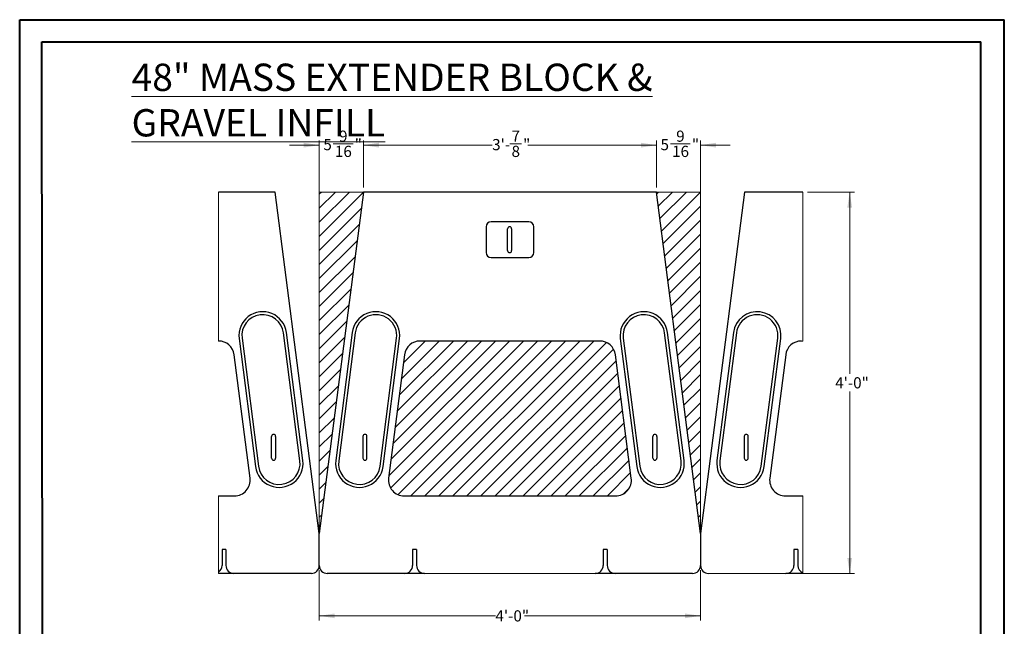
# Model space of a CAD drawing. Units: inches. Extents: x 0 to 8.3, y 0 to 11.7.
# Drawn here: x 0 to 8.3, y 6.6 to 11.7 of the extents above; entities that cross this region are included whole.
import ezdxf

# ---------------------------------------------------------------- set-up
doc = ezdxf.new("R2010")
doc.units = ezdxf.units.IN
doc.header["$MEASUREMENT"] = 0
doc.styles.add('SLDTEXTSTYLE0', font='TXT', dxfattribs={"width": 0.75})
doc.dimstyles.new('SLDDIMSTYLE0', dxfattribs={"dimtxt": 0.09375, "dimasz": 0.13, "dimexe": 0, "dimexo": 0.0625, "dimgap": 0.023438, "dimtad": 0, "dimdec": 6, "dimlfac": 15, "dimrnd": 1e-09, "dimzin": 12, "dimdsep": 46, "dimlunit": 5, "dimtxsty": 'SLDTEXTSTYLE0', "dimsah": 1, "dimcen": 0.09, "dimadec": 0, "dimazin": 3, "dimtfac": 1, "dimtmove": 0, "dimatfit": 0, "dimfxl": 0, "dimfrac": 2, "dimtolj": 1, "dimtzin": 12, "dimarcsym": 0})
doc.dimstyles.new('SLDDIMSTYLE1', dxfattribs={"dimtxt": 0.09375, "dimasz": 0.13, "dimexe": 0, "dimexo": 0.0625, "dimgap": 0.023438, "dimtad": 0, "dimtih": 1, "dimtoh": 1, "dimdec": 6, "dimlfac": 1.25, "dimrnd": 1e-09, "dimzin": 12, "dimdsep": 46, "dimlunit": 5, "dimtxsty": 'SLDTEXTSTYLE0', "dimsah": 1, "dimcen": 0.09, "dimadec": 0, "dimazin": 3, "dimtfac": 1, "dimtofl": 0, "dimtmove": 0, "dimatfit": 3, "dimfxl": 0, "dimfrac": 2, "dimtolj": 1, "dimtzin": 12, "dimarcsym": 0})
doc.dimstyles.new('SLDDIMSTYLE2', dxfattribs={"dimtxt": 0.09375, "dimasz": 0.13, "dimexe": 0, "dimexo": 0.0625, "dimgap": 0.023438, "dimtad": 0, "dimdec": 6, "dimlfac": 1.25, "dimrnd": 1e-09, "dimzin": 12, "dimdsep": 46, "dimlunit": 5, "dimtxsty": 'SLDTEXTSTYLE0', "dimsah": 1, "dimcen": 0.09, "dimadec": 0, "dimazin": 3, "dimtfac": 1, "dimtofl": 0, "dimtmove": 0, "dimatfit": 3, "dimfxl": 0, "dimfrac": 2, "dimtolj": 1, "dimtzin": 12, "dimarcsym": 0})

# ---------------------------------------------------------------- blocks, each defined once
blk = doc.blocks.new('SW_HATCH_0')
at = {"color": 0, "linetype": 'Continuous', "lineweight": 0}
for p, q in [((-0.8713, 1.25), (-0.8893, 1.232)), ((-0.7535, 1.25), (-0.8893, 1.1141)), ((-0.6356, 1.25), (-0.8893, 0.9963)), ((-0.5197, 1.2481), (-0.8893, 0.8784)), ((1.9571, 1.25), (1.9426, 1.2355)), ((2.075, 1.25), (1.9561, 1.1311)), ((2.1928, 1.25), (1.9696, 1.0268)), ((2.3107, 1.25), (1.983, 0.9224)), ((-0.5372, 1.1128), (-0.8893, 0.7606)), ((2.3107, 1.1321), (1.9965, 0.818)), ((2.3107, 1.0143), (2.01, 0.7136)), ((-0.5546, 0.9774), (-0.8893, 0.6427)), ((-0.5721, 0.8421), (-0.8893, 0.5249)), ((2.3107, 0.8964), (2.0234, 0.6092)), ((2.3107, 0.7786), (2.0369, 0.5049)), ((-0.5895, 0.7068), (-0.8893, 0.407)), ((2.3107, 0.6607), (2.0504, 0.4005)), ((-0.607, 0.5715), (-0.8893, 0.2892)), ((2.3107, 0.5429), (2.0639, 0.2961)), ((-0.6245, 0.4362), (-0.8893, 0.1713)), ((2.3107, 0.425), (2.0773, 0.1917)), ((-0.6419, 0.3009), (-0.8893, 0.0535)), ((2.3107, 0.3072), (2.0908, 0.0873)), ((-0.6594, 0.1656), (-0.8893, -0.0644)), ((2.3107, 0.1893), (2.1043, -0.0171)), ((-0.6768, 0.0303), (-0.8893, -0.1822)), ((0.825, 0), (-0.3057, -1.1306)), ((0.9428, 0), (-0.2912, -1.234)), ((0.7071, 0), (-0.2882, -0.9953)), ((0.5893, 0), (-0.2708, -0.86)), ((0.4714, 0), (-0.2533, -0.7247)), ((0.3536, 0), (-0.2358, -0.5894)), ((1.0607, 0), (-0.2286, -1.2893)), ((0.2357, 0), (-0.2184, -0.4541)), ((0.1179, 0), (-0.2009, -0.3188)), ((0, 0), (-0.1835, -0.1835)), ((1.1785, 0), (-0.1215, -1.3)), ((1.2964, 0), (-0.0036, -1.3)), ((1.4142, 0), (0.1142, -1.3)), ((2.3107, 0.0715), (2.1177, -0.1214)), ((1.5199, -0.0122), (0.2321, -1.3)), ((1.5808, -0.0691), (0.3499, -1.3)), ((2.3107, -0.0464), (2.1312, -0.2258)), ((-0.6943, -0.105), (-0.8893, -0.3001)), ((2.3107, -0.1642), (2.1447, -0.3302)), ((-0.7117, -0.2403), (-0.8893, -0.4179)), ((1.6024, -0.1653), (0.4678, -1.3)), ((1.6159, -0.2697), (0.5856, -1.3)), ((2.3107, -0.2821), (2.1581, -0.4346)), ((-0.7292, -0.3757), (-0.8893, -0.5358)), ((1.6294, -0.3741), (0.7035, -1.3)), ((2.3107, -0.3999), (2.1716, -0.539)), ((1.6428, -0.4785), (0.8213, -1.3)), ((-0.7467, -0.511), (-0.8893, -0.6536)), ((2.3107, -0.5178), (2.1851, -0.6434)), ((-0.7641, -0.6463), (-0.8893, -0.7715)), ((1.6563, -0.5829), (0.9392, -1.3)), ((2.3107, -0.6356), (2.1985, -0.7477)), ((1.6698, -0.6872), (1.057, -1.3)), ((-0.7816, -0.7816), (-0.8893, -0.8893)), ((1.6833, -0.7916), (1.1749, -1.3)), ((2.3107, -0.7535), (2.212, -0.8521)), ((1.6967, -0.896), (1.2927, -1.3)), ((2.3107, -0.8713), (2.2255, -0.9565)), ((-0.799, -0.9169), (-0.8893, -1.0072)), ((2.3107, -0.9892), (2.2389, -1.0609)), ((-0.8165, -1.0522), (-0.8893, -1.125)), ((1.7102, -1.0004), (1.4106, -1.3)), ((1.7237, -1.1048), (1.5284, -1.3)), ((2.3107, -1.107), (2.2524, -1.1653)), ((-0.834, -1.1875), (-0.8893, -1.2429)), ((1.7128, -1.2335), (1.6641, -1.2822)), ((2.3107, -1.2249), (2.2659, -1.2697)), ((-0.8514, -1.3228), (-0.8893, -1.3607)), ((2.3107, -1.3427), (2.2794, -1.374)), ((-0.8689, -1.4581), (-0.8893, -1.4786)), ((2.3107, -1.4606), (2.2928, -1.4784)), ((-0.8863, -1.5935), (-0.8893, -1.5964)), ((2.3107, -1.5784), (2.3063, -1.5828))]:
    blk.add_line(p, q, dxfattribs=at)
blk = doc.blocks.new('_D')
at = {"color": 7, "linetype": 'Continuous', "lineweight": 0}
for p, q in [((5.3476, 10.2829), (5.3476, 10.6766)), ((5.7175, 7.4162), (5.7175, 10.6766)), ((5.3476, 10.6372), (5.0976, 10.6372)), ((5.4648, 10.6469), (5.6309, 10.6469)), ((5.7175, 10.6372), (5.9675, 10.6372))]:
    blk.add_line(p, q, dxfattribs=at)
for points in [[(5.3476, 10.6372), (5.2176, 10.6572), (5.2176, 10.6172)], [(5.7175, 10.6372), (5.8475, 10.6172), (5.8475, 10.6572)]]:
    blk.add_solid(points, dxfattribs=at)
at = {"color": 7, "linetype": 'Continuous', "lineweight": 0, "attachment_point": 1, "style": 'SLDTEXTSTYLE0'}
for s, insert, char_height in [('9', (5.5132, 10.7595), 0.0937), ('5', (5.3817, 10.6887), 0.0937), ('"', (5.6447, 10.6887), 0.0937), ('16', (5.4786, 10.6317), 0.09375)]:
    blk.add_mtext(s, dxfattribs=dict(at, insert=insert, char_height=char_height))
blk = doc.blocks.new('_D_1')
at = {"color": 7, "linetype": 'Continuous', "lineweight": 0}
for p, q in [((2.5175, 7.4162), (2.5175, 10.6766)), ((2.8874, 10.2829), (2.8874, 10.6766)), ((2.5175, 10.6372), (2.2675, 10.6372)), ((2.6347, 10.6469), (2.8008, 10.6469)), ((2.8874, 10.6372), (3.1374, 10.6372))]:
    blk.add_line(p, q, dxfattribs=at)
for points in [[(2.5175, 10.6372), (2.3875, 10.6572), (2.3875, 10.6172)], [(2.8874, 10.6372), (3.0174, 10.6172), (3.0174, 10.6572)]]:
    blk.add_solid(points, dxfattribs=at)
at = {"color": 7, "linetype": 'Continuous', "lineweight": 0, "attachment_point": 1, "style": 'SLDTEXTSTYLE0'}
for s, insert, char_height in [('9', (2.6831, 10.7595), 0.0937), ('5', (2.5516, 10.6887), 0.0937), ('"', (2.8146, 10.6887), 0.0937), ('16', (2.6485, 10.6317), 0.09375)]:
    blk.add_mtext(s, dxfattribs=dict(at, insert=insert, char_height=char_height))
blk = doc.blocks.new('_D_2')
at = {"color": 7, "linetype": 'Continuous', "lineweight": 0}
for p, q in [((6.6151, 10.2435), (7.0088, 10.2435)), ((6.9695, 10.2435), (6.9695, 8.718)), ((6.9695, 7.0435), (6.9695, 8.569)), ((6.4735, 7.0435), (7.0088, 7.0435))]:
    blk.add_line(p, q, dxfattribs=at)
for points in [[(6.9695, 10.2435), (6.9495, 10.1135), (6.9895, 10.1135)], [(6.9695, 7.0435), (6.9895, 7.1735), (6.9495, 7.1735)]]:
    blk.add_solid(points, dxfattribs=at)
at = {"color": 7, "linetype": 'Continuous', "lineweight": 0, "insert": (6.8478, 8.6899), "char_height": 0.09375, "attachment_point": 1, "style": 'SLDTEXTSTYLE0'}
blk.add_mtext('4\'-0"', dxfattribs=at)
blk = doc.blocks.new('_D_3')
at = {"color": 7, "linetype": 'Continuous', "lineweight": 0}
for p, q in [((2.8874, 10.2829), (2.8874, 10.6766)), ((5.3476, 10.2829), (5.3476, 10.6766)), ((2.8874, 10.6372), (3.9682, 10.6372)), ((4.1174, 10.6469), (4.2143, 10.6469)), ((5.3476, 10.6372), (4.2668, 10.6372))]:
    blk.add_line(p, q, dxfattribs=at)
for points in [[(2.8874, 10.6372), (3.0174, 10.6172), (3.0174, 10.6572)], [(5.3476, 10.6372), (5.2176, 10.6572), (5.2176, 10.6172)]]:
    blk.add_solid(points, dxfattribs=at)
at = {"color": 7, "linetype": 'Continuous', "lineweight": 0, "attachment_point": 1, "style": 'SLDTEXTSTYLE0'}
for s, insert, char_height in [('7', (4.1312, 10.7595), 0.0937), ("3'-", (3.9682, 10.6887), 0.09375), ('"', (4.2281, 10.6887), 0.0937), ('8', (4.1312, 10.6317), 0.0937)]:
    blk.add_mtext(s, dxfattribs=dict(at, insert=insert, char_height=char_height))
blk = doc.blocks.new('_D_4')
at = {"color": 7, "linetype": 'Continuous', "lineweight": 0}
for p, q in [((2.5175, 7.0708), (2.5175, 6.6479)), ((5.7175, 7.0708), (5.7175, 6.6479)), ((2.5175, 6.6872), (3.9958, 6.6872)), ((5.7175, 6.6872), (4.2392, 6.6872))]:
    blk.add_line(p, q, dxfattribs=at)
for points in [[(2.5175, 6.6872), (2.6475, 6.6672), (2.6475, 6.7072)], [(5.7175, 6.6872), (5.5875, 6.7072), (5.5875, 6.6672)]]:
    blk.add_solid(points, dxfattribs=at)
at = {"color": 7, "linetype": 'Continuous', "lineweight": 0, "insert": (3.9958, 6.7336), "char_height": 0.09375, "attachment_point": 1, "style": 'SLDTEXTSTYLE0'}
blk.add_mtext('4\'-0"', dxfattribs=at)

msp = doc.modelspace()

# ---------------------------------------------------------------- linework, layer by layer
at = {"color": 7, "linetype": 'Continuous', "lineweight": 40}
for p, q in [((0.00252129, 0.00845591), (0.00252129, 11.69004266)), ((0.00252129, 11.69004266), (8.2672906, 11.69004266)), ((8.2672906, 0.00845591), (8.2672906, 11.69004266)), ((0.18901017, 11.50449056), (8.07044021, 11.5045182)), ((0.19978357, 0.19794228), (0.18901017, 11.50449056)), ((8.07044021, 0.20529384), (8.07044021, 11.5045182))]:
    msp.add_line(p, q, dxfattribs=at)
at = {"color": 7, "linetype": 'Continuous', "lineweight": 0}
for p, q in [((1.67047658, 10.24352421), (1.67047658, 8.99352417)), ((2.51751153, 7.37685753), (2.51751153, 10.2435242)), ((2.51751153, 10.2435242), (2.88740401, 10.2435242)), ((2.88740401, 10.2435242), (2.51751153, 7.37685753)), ((5.71751153, 10.2435242), (5.34761906, 10.2435242)), ((5.34761906, 10.2435242), (5.71751153, 7.37685753)), ((5.71751153, 7.37685753), (5.71751153, 10.2435242)), ((6.57575507, 8.99352417), (6.57575507, 10.24352421)), ((4.87103238, 8.9935242), (3.36399069, 8.9935242)), ((3.23209338, 8.87750446), (3.09868573, 7.84359514)), ((5.13633734, 7.84359514), (5.00292969, 8.87750446)), ((1.67047658, 7.69352435), (1.67047658, 7.04352419)), ((3.23056624, 7.6935242), (5.00445682, 7.6935242)), ((6.57575507, 7.04352419), (6.57575507, 7.69352435))]:
    msp.add_line(p, q, dxfattribs=at)
at = {"color": 7, "linetype": 'Continuous', "lineweight": 30}
for p, q in [((2.14761894, 10.24352421), (1.67047658, 10.24352421)), ((2.51751152, 7.37685759), (2.14761894, 10.24352421)), ((2.88740403, 10.24352421), (2.51751152, 7.37685759)), ((5.34761904, 10.24352421), (2.88740403, 10.24352421)), ((5.71751154, 7.37685759), (5.34761904, 10.24352421)), ((6.08740413, 10.24352421), (5.71751154, 7.37685759)), ((6.57575507, 10.24352421), (6.08740413, 10.24352421)), ((3.91751155, 9.95185744), (3.91751155, 9.73519082)), ((4.27584492, 9.99352423), (3.95917817, 9.99352423)), ((4.09814625, 9.75185746), (4.09814625, 9.93519088)), ((4.13147956, 9.93519088), (4.13147956, 9.75185746)), ((4.31751152, 9.73519082), (4.31751152, 9.95185744)), ((3.95917817, 9.69352425), (4.27584492, 9.69352425)), ((1.84416486, 9.01376331), (1.98280037, 7.93933734)), ((1.86895931, 9.01696255), (2.00759482, 7.94253654)), ((2.35471722, 7.98732641), (2.21608157, 9.06175253)), ((2.37951152, 7.99052569), (2.24087601, 9.0649518)), ((2.79414718, 9.0649518), (2.65551138, 7.99052569)), ((2.81894148, 9.06175253), (2.68030583, 7.98732641)), ((3.02742816, 7.94253654), (3.16606381, 9.01696255)), ((3.05222261, 7.93933734), (3.19085826, 9.01376331)), ((5.04416496, 9.01376331), (5.18280046, 7.93933734)), ((5.06895933, 9.01696255), (5.20759491, 7.94253654)), ((5.55471724, 7.98732641), (5.41608159, 9.06175253)), ((5.57951169, 7.99052569), (5.44087603, 9.0649518)), ((5.99414706, 9.0649518), (5.8555117, 7.99052569)), ((6.01894165, 9.06175253), (5.88030585, 7.98732641)), ((6.2274284, 7.94253654), (6.36606376, 9.01696255)), ((6.2522227, 7.93933734), (6.39085835, 9.01376331)), ((4.87103238, 8.99352417), (3.36399069, 8.99352417)), ((1.93633735, 7.84359503), (1.80292971, 8.8775044)), ((3.23209341, 8.8775044), (3.09868578, 7.84359503)), ((5.13633729, 7.84359503), (5.00292981, 8.8775044)), ((6.4320935, 8.8775044), (6.29868572, 7.84359503)), ((2.11751141, 8.01019082), (2.11751141, 8.19352405)), ((2.15084484, 8.19352405), (2.15084484, 8.01019082)), ((2.88417821, 8.19352405), (2.88417821, 8.01019082)), ((2.91751156, 8.01019082), (2.91751156, 8.19352405)), ((5.31751151, 8.01019082), (5.31751151, 8.19352405)), ((5.35084486, 8.19352405), (5.35084486, 8.01019082)), ((6.08417823, 8.19352405), (6.08417823, 8.01019082)), ((6.11751151, 8.01019082), (6.11751151, 8.19352405)), ((1.67047658, 7.69352435), (1.80445694, 7.69352435)), ((3.23056626, 7.69352435), (5.00445681, 7.69352435)), ((6.43056628, 7.69352435), (6.57575507, 7.69352435)), ((2.51751152, 7.1101909), (2.51751152, 7.37685759)), ((5.71751154, 7.37685759), (5.71751154, 7.1101909)), ((1.73417816, 7.24352417), (1.70084503, 7.24352417)), ((1.70084503, 7.24352417), (1.70084503, 7.1101909)), ((1.73417816, 7.24352417), (1.73417816, 7.1101909)), ((3.30084482, 7.24352417), (3.30084482, 7.1101909)), ((3.33417824, 7.24352417), (3.30084482, 7.24352417)), ((3.33417824, 7.24352417), (3.33417824, 7.1101909)), ((4.93417825, 7.24352417), (4.90084483, 7.24352417)), ((4.90084483, 7.24352417), (4.90084483, 7.1101909)), ((4.93417825, 7.24352417), (4.93417825, 7.1101909)), ((6.50084506, 7.24352417), (6.50084506, 7.1101909)), ((6.53417819, 7.24352417), (6.50084506, 7.24352417)), ((6.53417819, 7.24352417), (6.53417819, 7.1101909)), ((1.80084502, 7.04352419), (1.67047658, 7.04352419)), ((2.45084496, 7.04352419), (1.80084502, 7.04352419)), ((3.23417818, 7.04352419), (2.58417809, 7.04352419)), ((3.40084481, 7.04352419), (3.23417818, 7.04352419)), ((5.00084489, 7.04352419), (4.83417826, 7.04352419)), ((5.65084498, 7.04352419), (5.00084489, 7.04352419)), ((6.57575507, 7.04352419), (6.4341782, 7.04352419))]:
    msp.add_line(p, q, dxfattribs=at)
at = {"color": 7, "linetype": 'Continuous', "lineweight": 15}
for p, q in [((1.67103244, 8.99352417), (1.67047658, 8.99352417)), ((6.57575507, 8.99352417), (6.56399063, 8.99352417)), ((2.51751152, 7.37685759), (2.51751152, 7.1101909)), ((5.71751154, 7.1101909), (5.71751154, 7.37685759)), ((4.83417826, 7.04352419), (3.40084481, 7.04352419)), ((6.4341782, 7.04352419), (5.78417811, 7.04352419))]:
    msp.add_line(p, q, dxfattribs=at)
at = {"color": 7, "linetype": 'Continuous', "lineweight": 30}
for centre, radius, start, end in [((3.95917825, 9.95185749), 0.0416667, 90.000101051, 179.999993066), ((4.1148128, 9.93519094), 0.01666655, 89.999494103, 180.000236991), ((4.11481301, 9.93519094), 0.01666655, 359.999763007, 90.000236993), ((4.27584482, 9.95185749), 0.0416667, 0.000006934, 89.999872058), ((3.95917825, 9.73519094), 0.0416667, 180.000114496, 269.999898949), ((4.11481307, 9.75185767), 0.01666681, 180.000681109, 269.999587796), ((4.11481275, 9.75185767), 0.01666681, 270.000681111, 359.999318889), ((4.27584482, 9.73519094), 0.0416667, 270.000127942, 359.999885504), ((2.04252046, 9.03935755), 0.2, 7.352374341, 187.352374341), ((2.04252046, 9.03935754), 0.17500001, 7.352385417, 187.352381496), ((2.99250269, 9.03935758), 0.19999996, 352.647614546, 172.647633903), ((2.99250266, 9.0393576), 0.17500001, 352.6475986, 172.647634487), ((5.2425205, 9.03935755), 0.2, 7.352374341, 187.352374341), ((5.2425205, 9.03935754), 0.17500001, 7.352385417, 187.352381496), ((6.19250268, 9.03935746), 0.20000008, 352.647653618, 172.647603434), ((6.19250271, 9.03935769), 0.17499994, 352.647565701, 172.647660831), ((1.6710795, 8.86059396), 0.13293022, 7.30856779, 90.020283761), ((3.36394247, 8.86059527), 0.13292891, 89.979219459, 172.69192899), ((4.87107932, 8.86059365), 0.13293053, 7.308686052, 90.020228689), ((6.56394231, 8.86059556), 0.13292862, 89.979172938, 172.692038701), ((2.13417842, 8.19352389), 0.01666695, 90.000602345, 179.999397655), ((2.13417818, 8.19352416), 0.01666668, 359.999684247, 89.999777944), ((2.90084498, 8.19352403), 0.01666681, 90.000412201, 179.999856703), ((2.90084474, 8.19352403), 0.01666681, 0.000143297, 89.999587799), ((5.33417846, 8.19352389), 0.01666695, 90.000602345, 179.999397655), ((5.33417822, 8.19352416), 0.01666668, 359.999684247, 89.999777944), ((6.10084516, 8.19352389), 0.01666695, 90.000602345, 179.999397655), ((6.10084503, 8.19352443), 0.01666641, 359.998766141, 90.000158236), ((2.18115602, 7.96493141), 0.19999999, 187.352327025, 7.352377209), ((2.181156, 7.96493157), 0.175, 187.352382257, 7.352333857), ((2.13417789, 8.01019077), 0.01666641, 179.999841764, 270.001233859), ((2.13417871, 8.01019051), 0.01666615, 269.998385852, 0.001076334), ((2.85386701, 7.96493141), 0.19999999, 172.647622791, 352.647672975), ((2.85386702, 7.96493152), 0.175, 172.647650205, 352.64763368), ((2.90084445, 8.01019064), 0.01666628, 179.999382716, 270.001424003), ((2.90084528, 8.01019064), 0.01666628, 269.998575997, 0.000617284), ((5.38115606, 7.96493141), 0.19999999, 187.352327025, 7.352377209), ((5.38115604, 7.96493157), 0.175, 187.352382257, 7.352333857), ((5.33417792, 8.01019077), 0.01666641, 179.999841764, 270.001233859), ((5.33417875, 8.01019051), 0.01666615, 269.998385852, 0.001076334), ((6.05386711, 7.96493132), 0.19999991, 172.647594831, 352.6476952), ((6.05386715, 7.9649316), 0.17500008, 172.647678899, 352.647611541), ((6.10084462, 8.01019077), 0.01666641, 179.999841764, 270.001233859), ((6.10084556, 8.01019024), 0.01666588, 269.99800556, 0.00199444), ((1.80457555, 7.82640295), 0.13287866, 269.948853193, 7.433868994), ((3.23044739, 7.8264028), 0.1328785, 172.566053305, 270.051256104), ((5.00457571, 7.82640277), 0.13287847, 269.948730918, 7.433959673), ((6.43044758, 7.82640301), 0.13287871, 172.566156396, 270.051184608), ((1.63475962, 7.10998372), 0.06608573, 302.715230998, 0.179620772), ((1.8008446, 7.11019062), 0.06666644, 179.999764208, 270.000361841), ((2.45084521, 7.11019051), 0.06666632, 269.999790412, 0.000335638), ((2.58417803, 7.11019069), 0.06666651, 179.999825553, 270.000048397), ((3.23417835, 7.11019065), 0.06666646, 269.99985071, 0.000212315), ((3.40084458, 7.11019052), 0.06666634, 179.999680187, 270.000193763), ((4.83417855, 7.11019047), 0.06666628, 269.999756315, 0.000369734), ((5.00084456, 7.1101905), 0.06666631, 179.999655227, 270.000281748), ((5.65084523, 7.11019051), 0.06666632, 269.999790412, 0.000335638), ((5.78417823, 7.11019087), 0.06666669, 179.999979201, 269.999894749), ((6.4341781, 7.11019114), 0.06666695, 270.000082537, 359.999791414), ((6.60053857, 7.11006892), 0.06636049, 179.894683146, 248.070363645)]:
    msp.add_arc(centre, radius, start, end, dxfattribs=at)
at = {"color": 7, "linetype": 'Continuous', "lineweight": 0}
for centre, radius, start, end in [((3.36392288, 8.86061754), 0.13290667, 89.970767092, 172.700354575), ((4.8711002, 8.86061755), 0.13290666, 7.299641881, 90.029236453), ((3.23041334, 7.82637279), 0.13284868, 172.551275931, 270.065946071), ((5.00445682, 7.82650716), 0.13298297, 270, 7.382777998)]:
    msp.add_arc(centre, radius, start, end, dxfattribs=at)

# ---------------------------------------------------------------- block references
at = {"color": 102, "linetype": 'Continuous', "lineweight": 0}
msp.add_blockref('SW_HATCH_0', (3.40685138, 8.9935242), dxfattribs=at)

# ---------------------------------------------------------------- texts
at = {"color": 7, "linetype": 'Continuous', "lineweight": 0, "insert": (0.94168087, 11.32145874), "char_height": 0.2291666667, "attachment_point": 1, "style": 'SLDTEXTSTYLE0'}
msp.add_mtext('\\L48" MASS EXTENDER BLOCK & GRAVEL INFILL', dxfattribs=at)

# ---------------------------------------------------------------- dimensions: what is measured, and where the dimension line sits
at = {"color": 7, "linetype": 'Continuous', "lineweight": 0}
for base, p1, p2, dimstyle, picture, middle in [((2.51751153, 10.637225), (2.88740401, 10.2435242), (2.51751153, 7.37685753), 'SLDDIMSTYLE0', '_D_1', (2.70245777, 10.637225)), ((2.88740401, 10.637225), (5.34761906, 10.2435242), (2.88740401, 10.2435242), 'SLDDIMSTYLE2', '_D_3', (4.11751153, 10.637225)), ((5.71751153, 10.63722498), (5.34761906, 10.2435242), (5.71751153, 7.37685753), 'SLDDIMSTYLE0', '_D', (5.5325653, 10.63722498)), ((5.71751153, 6.68722335), (2.51751153, 7.11019086), (5.71751153, 7.11019086), 'SLDDIMSTYLE2', '_D_4', (4.11751153, 6.68722335))]:
    dim = msp.add_linear_dim(base=base, p1=p1, p2=p2, dimstyle=dimstyle, dxfattribs=at)
    dim.commit()
    dim.dimension.update_dxf_attribs({"geometry": picture, "text_midpoint": middle, "dimtype": 160})
dim = msp.add_linear_dim(base=(6.96945593, 10.2435242), p1=(6.4341782, 7.0435242), p2=(6.57575508, 10.2435242), angle=90, dimstyle='SLDDIMSTYLE1', dxfattribs=at)
dim.commit()
dim.dimension.update_dxf_attribs({"geometry": '_D_2', "text_midpoint": (6.96945593, 8.6435242), "dimtype": 160})

doc.saveas('drawing.dxf')
